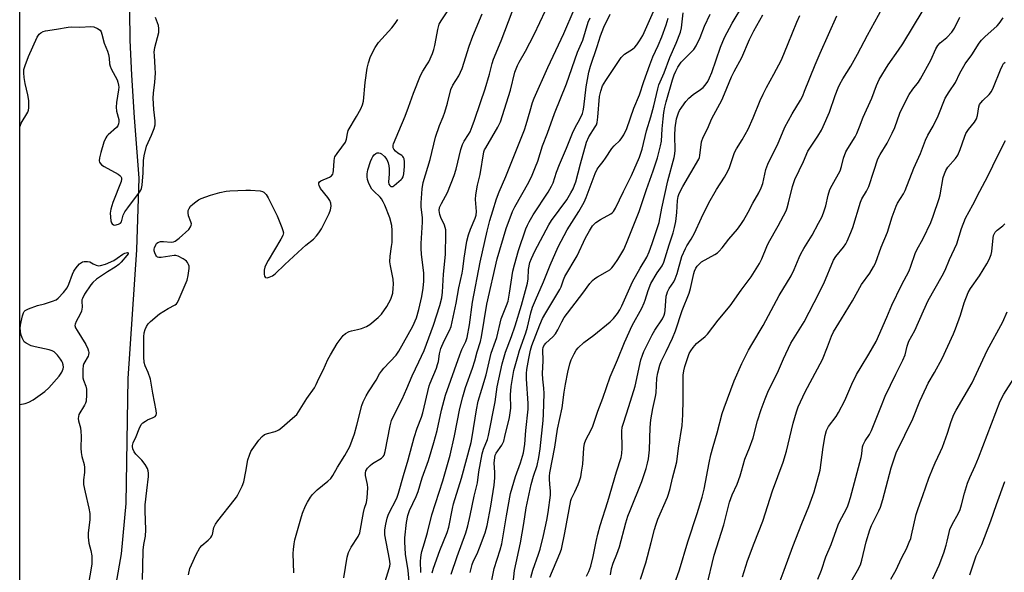
# Model space of a CAD drawing. Units: inches. Extents: x 1261771 to 1267771, y 597449 to 601449.
# Drawn here: x 1261771 to 1262127, y 597847 to 598047 of the extents above; entities that cross this region are included whole.
import ezdxf

# ---------------------------------------------------------------- set-up
doc = ezdxf.new("R2010")
doc.units = ezdxf.units.IN
doc.header["$MEASUREMENT"] = 0
for name, color, linetype in [('HYDRO-Single Line Stream', 4, 'Continuous'), ('NTRL-Trees', 3, 'Continuous'), ('Undefined', 1, 'Continuous')]:
    doc.layers.add(name, color=color, linetype=linetype)

msp = doc.modelspace()

# ---------------------------------------------------------------- linework, layer by layer
at = {"layer": 'HYDRO-Single Line Stream'}
msp.add_lwpolyline([(1261803.86, 597831.58), (1261807.71, 597853.48), (1261809.43, 597871.66), (1261810.2, 597916.85), (1261813.29, 597963.3), (1261814.15, 597989.27), (1261812.49, 598011.22), (1261811.51, 598026.47), (1261810.94, 598039.19), (1261810.8, 598049.58)], dxfattribs=at)
at = {"layer": 'NTRL-Trees'}
msp.add_lwpolyline([(1264338.3, 597475.54), (1264356.21, 597449.33), (1261770.97, 597449.61), (1261771.12, 599451.9), (1261784.93, 599426.36), (1261921.39, 599139.15), (1262086.41, 598820.21), (1262341.88, 598320.37), (1262597.82, 597884.72), (1262640.52, 597787.7), (1262702.94, 597770.71), (1262775.71, 597762.5), (1262835.96, 597755.7), (1262959.01, 597734.87), (1263018.57, 597712), (1263259.04, 597670.38), (1263350.56, 597661.81), (1263641.86, 597613.9), (1263833.85, 597582.32), (1264201.37, 597507.19)], close=True, dxfattribs=at)
at = {"layer": 'Undefined'}
for points, elevation in [([(1261955.61, 597844.92), (1261956.34, 597847.6), (1261958.42, 597853.35), (1261958.98, 597855.13), (1261960.18, 597860.08), (1261961.39, 597865.65), (1261961.88, 597868.38), (1261962.77, 597874.68), (1261962.76, 597876.14), (1261962.46, 597878.67), (1261962.34, 597880.41), (1261962.34, 597881.56), (1261962.47, 597882.79), (1261964.27, 597892.01), (1261965.23, 597898.57), (1261966.99, 597906.29), (1261967.71, 597911.93), (1261968.22, 597914.83), (1261969.06, 597919.15), (1261969.76, 597922.17), (1261970.24, 597923.55), (1261971.33, 597925.82), (1261972.02, 597927.07), (1261972.7, 597927.97), (1261974.8, 597929.89), (1261978.38, 597932.5), (1261984.29, 597937.35), (1261985.52, 597938.56), (1261986.92, 597940.37), (1261987.79, 597941.68), (1261988.57, 597943.15), (1261992.43, 597951.79), (1261995.16, 597956.69), (1261997.5, 597960.66), (1261998.41, 597962.67), (1261999.53, 597965.7), (1262001.96, 597973.18), (1262002.99, 597978.36), (1262005.17, 597988.28), (1262007.47, 597996.72), (1262007.68, 597998.03), (1262007.79, 597999.38), (1262007.66, 598004.71), (1262007.77, 598007.45), (1262008.24, 598010.71), (1262009, 598012.93), (1262009.38, 598013.71), (1262010.15, 598014.89), (1262011.64, 598016.93), (1262012.69, 598018.22), (1262014.25, 598019.54), (1262016.97, 598021.29), (1262017.89, 598021.99), (1262018.63, 598022.84), (1262019.59, 598024.26), (1262020.24, 598025.56), (1262021.02, 598027.47), (1262024.16, 598036.63), (1262025.57, 598040.14), (1262028.39, 598045.24), (1262032.61, 598052.23)], 626), ([(1261912.38, 597835.62), (1261911.31, 597847.44), (1261910.34, 597853.36), (1261910.07, 597857.77), (1261910.13, 597859.21), (1261910.73, 597864.84), (1261911.2, 597867.39), (1261911.86, 597869.16), (1261914.24, 597874.16), (1261914.98, 597876.03), (1261916.38, 597880.92), (1261918.68, 597887.17), (1261920.62, 597893.7), (1261921.8, 597898.01), (1261923.41, 597905.45), (1261924.85, 597910.83), (1261930, 597925.42), (1261930.75, 597927.31), (1261932.15, 597930.24), (1261932.67, 597931.73), (1261933.52, 597936.28), (1261934.56, 597944.45), (1261937.4, 597958.86), (1261939.9, 597970.12), (1261940.84, 597973.95), (1261941.86, 597977.51), (1261943.27, 597981.85), (1261944.22, 597984.34), (1261946.61, 597989.92), (1261953.4, 598006.76), (1261954.02, 598008.67), (1261955.35, 598013.66), (1261956.29, 598016.59), (1261956.91, 598018.2), (1261961.79, 598029.24), (1261967.59, 598041.59), (1261971.31, 598050.22)], 612), ([(1261919.99, 597846.62), (1261920.47, 597848.3), (1261922.73, 597854.67), (1261925.39, 597861.17), (1261926.03, 597863.07), (1261927.35, 597869.91), (1261927.73, 597871.56), (1261930.58, 597880.8), (1261934.09, 597893.72), (1261934.48, 597895.78), (1261935.98, 597905.53), (1261936.64, 597908.72), (1261937.9, 597913.05), (1261939.53, 597918.12), (1261940.92, 597924.47), (1261941.33, 597926.01), (1261942.91, 597930.31), (1261943.36, 597931.72), (1261944.98, 597938.38), (1261945.61, 597940.25), (1261946.91, 597943.21), (1261947.41, 597944.86), (1261947.98, 597947.64), (1261949.17, 597955.66), (1261949.69, 597957.91), (1261951.14, 597963.16), (1261953.9, 597970.89), (1261954.46, 597972.24), (1261955.1, 597973.52), (1261956.5, 597976.04), (1261961.97, 597984.2), (1261963.16, 597986.34), (1261963.68, 597987.61), (1261964.93, 597991.44), (1261965.97, 597994.22), (1261968.53, 598000.06), (1261970.75, 598005.55), (1261971.68, 598007.6), (1261973.37, 598010.61), (1261974.29, 598012.6), (1261974.58, 598013.64), (1261974.8, 598014.98), (1261975.65, 598022.32), (1261976.64, 598027.57), (1261977.25, 598029.72), (1261979.62, 598036.88), (1261980.8, 598040.69), (1261982, 598043.8), (1261984.3, 598048.48)], 616), ([(1261926.82, 597846.15), (1261928.99, 597852.56), (1261932.12, 597861.12), (1261932.91, 597863.64), (1261933.77, 597867.36), (1261935.23, 597874.35), (1261936.39, 597879.17), (1261936.81, 597883.16), (1261938.02, 597889.59), (1261938.54, 597891.27), (1261940, 597894.75), (1261940.4, 597896.24), (1261942.78, 597908.36), (1261943.48, 597913.85), (1261945.28, 597922.13), (1261946.47, 597926.42), (1261948.67, 597932.07), (1261950.03, 597935.88), (1261952.33, 597943.39), (1261954.44, 597951.37), (1261954.65, 597952.92), (1261954.76, 597956.25), (1261955.33, 597958.83), (1261955.84, 597960.22), (1261957.1, 597962.91), (1261962.14, 597972.35), (1261963.17, 597973.94), (1261968.61, 597981.43), (1261970.14, 597983.93), (1261970.92, 597985.45), (1261971.45, 597986.71), (1261971.87, 597987.99), (1261973.56, 597994.43), (1261975.77, 598002.24), (1261976.64, 598004.19), (1261978.95, 598007.84), (1261979.32, 598008.57), (1261979.59, 598009.36), (1261979.88, 598011.37), (1261980.47, 598018.83), (1261980.89, 598020.74), (1261981.51, 598022.58), (1261982.71, 598024.59), (1261988.29, 598032.88), (1261988.88, 598033.49), (1261989.54, 598034.03), (1261992.32, 598035.93), (1261993.17, 598036.65), (1261993.91, 598037.51), (1261994.94, 598038.89), (1261996.06, 598040.87), (1261997.61, 598044.14), (1261999.98, 598049.54)], 618), ([(1261940.86, 597840.19), (1261942.45, 597848.19), (1261944.62, 597854.94), (1261945.19, 597857.09), (1261946.8, 597867.26), (1261948.31, 597875.25), (1261950.08, 597881.42), (1261951.93, 597886.36), (1261952.98, 597889.96), (1261953.45, 597893.14), (1261953.84, 597898.05), (1261954.67, 597905.79), (1261954.63, 597907.86), (1261954.05, 597916.76), (1261954.05, 597918.68), (1261954.21, 597920.06), (1261954.89, 597924.05), (1261955.51, 597927.13), (1261956.06, 597928.77), (1261958.85, 597936.24), (1261959.87, 597938.53), (1261961.04, 597940.62), (1261966.09, 597949.03), (1261966.55, 597949.99), (1261967.41, 597952.46), (1261967.95, 597953.72), (1261972.44, 597961.18), (1261975.45, 597967.68), (1261976.84, 597970.26), (1261977.98, 597971.98), (1261979.19, 597973.29), (1261980.84, 597974.36), (1261984.57, 597976.36), (1261985, 597976.69), (1261985.51, 597977.23), (1261986.27, 597978.47), (1261989.09, 597984.4), (1261992.06, 597990.19), (1261994.88, 597996.87), (1261995.9, 597999.77), (1261997.44, 598006.35), (1261999.05, 598011.4), (1262000.12, 598015.39), (1262001.52, 598021.58), (1262001.9, 598022.98), (1262003.8, 598027.34), (1262005.84, 598032.92), (1262008.16, 598038.1), (1262009.71, 598041.98), (1262010.05, 598043.58), (1262010.67, 598049.01)], 622), ([(1261949.25, 597842.88), (1261949.77, 597847.44), (1261951.9, 597857.46), (1261953.15, 597864.46), (1261953.99, 597870.07), (1261955.74, 597878.54), (1261956.59, 597881.6), (1261957.91, 597885.39), (1261958.57, 597888.28), (1261959.06, 597891.46), (1261960.12, 597901.64), (1261960.28, 597903.97), (1261960.42, 597911.47), (1261960.32, 597913.33), (1261960, 597916.59), (1261959.91, 597918.63), (1261960.1, 597923.29), (1261959.98, 597927.2), (1261960.12, 597928.12), (1261960.53, 597928.99), (1261961.04, 597929.64), (1261963.62, 597931.96), (1261964.56, 597933), (1261965.44, 597934.43), (1261966.81, 597937.39), (1261967.73, 597938.89), (1261974.48, 597947.66), (1261976.98, 597951.24), (1261977.94, 597952.28), (1261978.78, 597953.02), (1261979.79, 597953.65), (1261983.34, 597955.59), (1261984.16, 597956.19), (1261984.93, 597956.9), (1261985.81, 597957.97), (1261987.11, 597959.85), (1261989.22, 597963.44), (1261990.24, 597965.72), (1261994.79, 597977.19), (1261997.46, 597985.19), (1261999.89, 597991.87), (1262001.37, 597996.67), (1262002.48, 598000.91), (1262002.85, 598002.61), (1262003.13, 598007.12), (1262003.46, 598010.67), (1262003.71, 598013.03), (1262004.04, 598014.89), (1262004.54, 598016.82), (1262006.86, 598024.77), (1262007.46, 598026.57), (1262008, 598027.89), (1262008.77, 598029.4), (1262010, 598031.17), (1262011.5, 598032.8), (1262014.54, 598035.82), (1262015.44, 598037.04), (1262016.82, 598040.14), (1262018.38, 598044.25), (1262020.48, 598048.5)], 624), ([(1261995.33, 597844.28), (1261997.17, 597850.2), (1261999.18, 597857.62), (1262000.29, 597862.25), (1262000.75, 597863.88), (1262001.51, 597865.97), (1262005.05, 597873.94), (1262005.44, 597875.06), (1262005.98, 597877.08), (1262006.82, 597880.82), (1262007.83, 597884.49), (1262008.36, 597886.74), (1262009, 597891.69), (1262010.27, 597899.92), (1262010.58, 597903.76), (1262010.73, 597909.09), (1262010.72, 597918.02), (1262010.88, 597919.66), (1262011.24, 597921.22), (1262012.89, 597925.87), (1262013.44, 597926.86), (1262014.24, 597928.03), (1262015.5, 597929.54), (1262018.59, 597932.02), (1262019.46, 597932.86), (1262023.29, 597937.92), (1262027.66, 597943.16), (1262031.62, 597948.77), (1262035.21, 597953.57), (1262038.3, 597958.4), (1262039.14, 597960.16), (1262040.88, 597964.6), (1262041.46, 597965.89), (1262044.96, 597972.03), (1262047.84, 597977.48), (1262048.24, 597978.5), (1262048.8, 597980.37), (1262050.16, 597986.28), (1262051, 597988.8), (1262054.14, 597995.29), (1262055.75, 597998.98), (1262059.31, 598004.4), (1262060.62, 598006.58), (1262061.29, 598007.88), (1262063.58, 598013.07), (1262065.63, 598019.19), (1262066.68, 598021.93), (1262067.28, 598023.25), (1262068.39, 598025.15), (1262071.29, 598029.69), (1262073.68, 598034.04), (1262077.33, 598040.97), (1262082.62, 598050.54)], 634), ([(1262006.05, 597838.5), (1262009.4, 597847.72), (1262012.32, 597857.81), (1262015.71, 597868.05), (1262017.57, 597873.95), (1262018.32, 597876.9), (1262020.07, 597886.4), (1262020.69, 597889.25), (1262021.47, 597892.33), (1262022.98, 597897.26), (1262024.73, 597904.21), (1262025.44, 597906.24), (1262029.14, 597915.96), (1262031.92, 597922.25), (1262034.32, 597927.06), (1262035.44, 597929.15), (1262039.64, 597936), (1262045.39, 597946.88), (1262049.66, 597953.93), (1262050.78, 597956.29), (1262052.54, 597960.58), (1262053.15, 597961.87), (1262054.26, 597963.85), (1262057.29, 597968.7), (1262059.64, 597972.94), (1262060.79, 597975.18), (1262061.44, 597976.79), (1262062.28, 597979.28), (1262063.1, 597983.17), (1262063.71, 597985.13), (1262064.51, 597986.71), (1262067.39, 597991.88), (1262067.95, 597993.49), (1262068.66, 597996.55), (1262069.47, 597998.73), (1262070.17, 597999.99), (1262072.81, 598004.18), (1262073.47, 598005.44), (1262074.44, 598007.81), (1262075.71, 598011.28), (1262078.84, 598018.2), (1262080.54, 598022.72), (1262081.5, 598024.88), (1262084.71, 598030.17), (1262088.47, 598035.52), (1262090.03, 598037.86), (1262097.43, 598049.97)], 636), ([(1261915.87, 597846.78), (1261915.8, 597850.85), (1261915.85, 597852), (1261916, 597853.06), (1261916.3, 597854.34), (1261917.29, 597857.43), (1261918.33, 597861.17), (1261919.92, 597867.59), (1261923.81, 597879.91), (1261926.45, 597889.16), (1261928.1, 597896.12), (1261930.02, 597906.04), (1261931.05, 597910.21), (1261932.09, 597913.55), (1261934.54, 597920.56), (1261935.38, 597923.29), (1261936.2, 597926.47), (1261937.43, 597930.21), (1261937.77, 597931.91), (1261939.74, 597943.71), (1261943.47, 597960.09), (1261946.78, 597971.1), (1261949.05, 597977.19), (1261949.9, 597978.92), (1261954.94, 597987.79), (1261956.13, 597990.3), (1261957.38, 597993.36), (1261958.14, 597995.46), (1261959.83, 598000.91), (1261961.66, 598005.56), (1261964.24, 598012.69), (1261968.56, 598023.35), (1261972.56, 598034.79), (1261974.4, 598039.16), (1261976.35, 598045.61), (1261977.04, 598047.21)], 614), ([(1261933.77, 597846.7), (1261934.5, 597849.6), (1261934.97, 597850.97), (1261936.24, 597853.53), (1261937.15, 597855.67), (1261939.17, 597861.13), (1261939.91, 597863.76), (1261941.21, 597870.67), (1261942.45, 597878.33), (1261942.64, 597880.92), (1261942.62, 597882.99), (1261942.45, 597886.23), (1261942.62, 597888.26), (1261942.82, 597889.09), (1261943.14, 597889.82), (1261945.16, 597892.76), (1261945.86, 597894.26), (1261946.31, 597895.88), (1261947.89, 597902.75), (1261948.24, 597904.47), (1261948.41, 597906.12), (1261948.33, 597911), (1261948.49, 597913.94), (1261949.56, 597919.8), (1261950.9, 597924.82), (1261951.59, 597927.02), (1261953.89, 597933.34), (1261954.47, 597935.45), (1261955.67, 597940.64), (1261956.26, 597942.61), (1261957.33, 597945.2), (1261960.25, 597951.78), (1261962.61, 597957.83), (1261965.58, 597964.47), (1261968.77, 597970.56), (1261972.97, 597977.25), (1261974.86, 597980.61), (1261975.63, 597982.33), (1261977.12, 597986.11), (1261978.9, 597990.98), (1261979.67, 597992.54), (1261980.32, 597993.5), (1261981.84, 597995.31), (1261982.67, 597996.44), (1261984.86, 597999.96), (1261985.75, 598000.95), (1261987.76, 598002.84), (1261988.29, 598003.47), (1261989.19, 598004.94), (1261990.35, 598007.27), (1261992.91, 598014.51), (1261994.94, 598019.42), (1261996.45, 598024.17), (1261998.59, 598030.19), (1261999.75, 598033.07), (1262001.64, 598037.18), (1262002.99, 598040.33), (1262004.56, 598044.67), (1262005.27, 598047.15)], 620), ([(1261962.5, 597845.01), (1261966.11, 597853.55), (1261966.71, 597855.14), (1261967.93, 597861.09), (1261970.07, 597872.72), (1261970.34, 597873.48), (1261971.52, 597875.84), (1261972.74, 597878.58), (1261973.23, 597879.88), (1261973.67, 597881.37), (1261973.99, 597882.96), (1261974.41, 597885.92), (1261974.8, 597891.82), (1261975.08, 597893.4), (1261975.56, 597894.64), (1261977.49, 597898.33), (1261978.08, 597899.6), (1261979.86, 597905.01), (1261981.69, 597909.74), (1261984.31, 597917.49), (1261986.93, 597923.58), (1261989.47, 597929.84), (1261992.27, 597936.02), (1261995.71, 597942.33), (1261996.62, 597944.15), (1261997.01, 597945.22), (1261998, 597948.71), (1261999.03, 597951.14), (1262001.27, 597954.99), (1262003.11, 597957.56), (1262003.74, 597958.9), (1262005.65, 597965.15), (1262007.09, 597969.47), (1262007.58, 597971.44), (1262008, 597973.63), (1262008.41, 597976.81), (1262008.66, 597981.22), (1262008.9, 597982.6), (1262009.22, 597983.68), (1262010.59, 597986.31), (1262016.3, 597996.08), (1262016.56, 597996.75), (1262016.74, 597997.51), (1262017.32, 598002.35), (1262017.87, 598004.1), (1262019.43, 598007.15), (1262021.09, 598010.81), (1262024.65, 598017.5), (1262025.65, 598019.79), (1262028.13, 598025.9), (1262029.09, 598027.85), (1262031.86, 598032.92), (1262034.67, 598039.38), (1262036.24, 598042.48), (1262039.51, 598048.32)], 628), ([(1261975.75, 597845.35), (1261976.63, 597847.13), (1261977.36, 597849), (1261978.22, 597852.49), (1261979.22, 597857.98), (1261979.85, 597860.56), (1261980.75, 597863.71), (1261983.47, 597872.35), (1261986.57, 597883.09), (1261988.25, 597888.33), (1261988.48, 597889.7), (1261988.64, 597891.63), (1261988.54, 597897.81), (1261988.69, 597899.31), (1261989.07, 597900.7), (1261991.08, 597906.78), (1261993.36, 597914.1), (1261995.4, 597923.62), (1261995.95, 597925.28), (1261996.52, 597926.64), (1261999.44, 597932.6), (1262000.42, 597934.28), (1262003.22, 597938.47), (1262003.84, 597939.73), (1262004.08, 597940.54), (1262004.21, 597941.38), (1262004.58, 597946.58), (1262004.75, 597947.39), (1262005.02, 597948.16), (1262005.62, 597949.4), (1262007.27, 597951.81), (1262007.85, 597952.92), (1262008.49, 597954.84), (1262010.26, 597960.9), (1262011.5, 597963.87), (1262012.04, 597964.86), (1262013.56, 597967.24), (1262014.76, 597969.43), (1262017.25, 597974.91), (1262019.93, 597980.34), (1262022.75, 597985.15), (1262025.57, 597989.58), (1262026.83, 597991.79), (1262027.39, 597993.14), (1262029.26, 597998.54), (1262029.96, 597999.84), (1262032.01, 598003.14), (1262034.13, 598007), (1262036.01, 598011.12), (1262038.5, 598017.32), (1262039.58, 598019.68), (1262040.74, 598022.02), (1262043.47, 598026.85), (1262046.18, 598032.09), (1262048.64, 598037.88), (1262051.79, 598045.64), (1262052.88, 598048.05)], 630), ([(1261984.39, 597845.88), (1261984.8, 597848.2), (1261985.42, 597850.07), (1261986.75, 597853.32), (1261987.64, 597855.96), (1261989.97, 597864.73), (1261990.72, 597867.11), (1261991.49, 597869.18), (1261995.72, 597879.68), (1261997.31, 597884.36), (1261997.85, 597886.23), (1261998.15, 597887.86), (1261998.49, 597891.11), (1261998.79, 597899.15), (1261999, 597901.95), (1261999.67, 597906.01), (1262000.73, 597910.33), (1262000.88, 597911.71), (1262001.13, 597916.99), (1262001.52, 597918.94), (1262002.21, 597921.71), (1262002.72, 597923.02), (1262004.56, 597926.59), (1262006.88, 597931.47), (1262007.95, 597934.07), (1262010.38, 597941.41), (1262012.85, 597947.72), (1262013.29, 597949.34), (1262014.56, 597954.84), (1262014.82, 597955.69), (1262015.27, 597956.72), (1262015.71, 597957.42), (1262016.08, 597957.85), (1262017.36, 597958.97), (1262022.17, 597961.67), (1262023.11, 597962.29), (1262023.72, 597962.82), (1262024.82, 597964.03), (1262027.23, 597967.16), (1262030.33, 597970.82), (1262031.56, 597972.48), (1262032.47, 597973.95), (1262034.15, 597976.95), (1262035.85, 597980.25), (1262038.01, 597984), (1262038.89, 597985.79), (1262039.51, 597987.37), (1262040.56, 597992.39), (1262041.25, 597994.31), (1262042.14, 597996.18), (1262044.81, 598001.27), (1262047.43, 598007.73), (1262050.12, 598012.57), (1262053.07, 598017.51), (1262053.87, 598019.08), (1262054.57, 598020.7), (1262058.36, 598030.26), (1262060.14, 598034.45), (1262066.15, 598047.97)], 632), ([(1262019.11, 597841.45), (1262021.92, 597852.94), (1262025.42, 597863.95), (1262027.39, 597872.15), (1262028.4, 597874.81), (1262030.17, 597878.71), (1262031.28, 597881.73), (1262031.82, 597883.39), (1262032.99, 597887.68), (1262034.68, 597891.78), (1262035.93, 597895.41), (1262037.58, 597901.5), (1262038.87, 597905.63), (1262040.28, 597909.48), (1262041.3, 597911.95), (1262045.07, 597919.79), (1262046.93, 597923.93), (1262049.63, 597929.57), (1262050.77, 597931.53), (1262054.41, 597937.32), (1262058.07, 597944.27), (1262061.46, 597951.19), (1262064.99, 597959.65), (1262065.82, 597960.96), (1262068.65, 597964.34), (1262069.43, 597965.47), (1262069.97, 597966.44), (1262071.29, 597969.6), (1262071.99, 597971.48), (1262074.71, 597980.58), (1262075.29, 597981.85), (1262076.91, 597984.52), (1262077.78, 597986.25), (1262079.53, 597991.84), (1262081.05, 597996.24), (1262081.88, 597997.79), (1262084.4, 598001.89), (1262086.23, 598005.56), (1262087.13, 598007.63), (1262088.99, 598012.71), (1262091.47, 598017.92), (1262092.33, 598019.45), (1262093.64, 598021.46), (1262095.66, 598024.01), (1262096.44, 598025.2), (1262100.16, 598031.93), (1262102, 598036.03), (1262102.69, 598037.21), (1262103.58, 598038.19), (1262106, 598040.09), (1262107.75, 598042), (1262108.67, 598043.45), (1262110.68, 598047.47)], 638), ([(1262032.08, 597845.11), (1262033.92, 597850.9), (1262036.28, 597857.29), (1262039.43, 597865.24), (1262042.96, 597876.22), (1262046.83, 597886.61), (1262047.99, 597890.63), (1262050.43, 597900.68), (1262051.59, 597904.85), (1262052.24, 597906.65), (1262054.82, 597912.02), (1262061, 597923.76), (1262062.89, 597928.26), (1262064.31, 597932.18), (1262065.04, 597933.75), (1262067.89, 597938.47), (1262071.91, 597944.89), (1262075.09, 597950.83), (1262078.09, 597954.96), (1262079.48, 597957.2), (1262080.17, 597958.48), (1262082.25, 597964.32), (1262084.47, 597969.69), (1262086.24, 597975.27), (1262087.62, 597979.14), (1262088.16, 597980.18), (1262090.24, 597983.58), (1262090.88, 597984.79), (1262094.03, 597992.92), (1262096.39, 597998.14), (1262098.24, 598002.94), (1262099.14, 598004.79), (1262101.01, 598008.08), (1262102.84, 598011.75), (1262105.4, 598018.17), (1262106.74, 598020.51), (1262109.08, 598023.88), (1262110.69, 598027.26), (1262112.54, 598030.63), (1262114.99, 598033.89), (1262117.63, 598038.02), (1262118.45, 598039.11), (1262119.7, 598040.36), (1262124.11, 598044.38), (1262124.8, 598045.15), (1262126.3, 598047.2)], 640), ([(1262045.76, 597843.67), (1262047.13, 597847.61), (1262050.28, 597856.12), (1262053.61, 597864.48), (1262056.12, 597870.53), (1262058.07, 597875.84), (1262060.16, 597883.71), (1262061.22, 597892.04), (1262062, 597896.23), (1262062.48, 597898.08), (1262063.19, 597899.47), (1262065.94, 597903.06), (1262066.86, 597904.52), (1262069.13, 597908.96), (1262071.65, 597914.77), (1262073.37, 597918.27), (1262074.98, 597921.11), (1262077.76, 597925.63), (1262080.38, 597930.23), (1262084.3, 597939.04), (1262086.07, 597943.35), (1262089.6, 597950.6), (1262092.37, 597955.79), (1262092.99, 597957.4), (1262094.45, 597962.09), (1262095.07, 597963.31), (1262097.42, 597967.43), (1262100.11, 597973.29), (1262100.97, 597975.48), (1262103.23, 597981.89), (1262103.55, 597983.28), (1262104.65, 597989.5), (1262105.05, 597990.82), (1262105.57, 597992.08), (1262106.27, 597993.21), (1262109.07, 597996.43), (1262109.91, 597997.61), (1262110.79, 597999.68), (1262112.27, 598004.04), (1262112.85, 598005.37), (1262113.75, 598006.87), (1262115.96, 598009.56), (1262116.61, 598010.65), (1262116.98, 598011.92), (1262117.47, 598015.06), (1262117.77, 598015.84), (1262118.23, 598016.52), (1262118.95, 598017.36), (1262121.23, 598019.49), (1262122.05, 598020.64), (1262122.82, 598022.16), (1262125.29, 598028.47), (1262126.03, 598029.99), (1262126.48, 598030.66), (1262127.01, 598031.25)], 642), ([(1262059.29, 597844.27), (1262060.72, 597847.59), (1262062.17, 597852.45), (1262064.21, 597856.91), (1262066.68, 597864.02), (1262067.27, 597865.29), (1262069.61, 597869.53), (1262070.2, 597870.81), (1262070.59, 597871.92), (1262071.18, 597873.9), (1262072.55, 597879.31), (1262074.95, 597888.24), (1262075.25, 597889.64), (1262075.48, 597892.11), (1262075.68, 597892.88), (1262076.42, 597894.33), (1262077.96, 597896.62), (1262078.76, 597898.06), (1262082.31, 597907.12), (1262083.68, 597910.41), (1262087.51, 597918.38), (1262090.1, 597923.51), (1262090.84, 597925.45), (1262091.58, 597928.48), (1262092.24, 597930.32), (1262094.41, 597934.24), (1262097.46, 597941.32), (1262099.23, 597945.03), (1262104.23, 597953.97), (1262105.3, 597956.02), (1262106.95, 597959.86), (1262109.51, 597965.5), (1262111.27, 597971.07), (1262112.72, 597974.81), (1262115.39, 597979.63), (1262117.88, 597984.52), (1262120.82, 597989.99), (1262124.4, 597997.41), (1262127.18, 598002.88)], 644), ([(1262071.41, 597843.49), (1262073.71, 597847.41), (1262074.71, 597849.49), (1262075.2, 597851.14), (1262076.79, 597857.77), (1262078.11, 597862.13), (1262078.77, 597863.71), (1262081.42, 597869.08), (1262081.96, 597870.39), (1262082.79, 597873.13), (1262085.85, 597884.56), (1262087.64, 597889.95), (1262090.81, 597896.39), (1262093.61, 597902.29), (1262096.2, 597908.66), (1262098.56, 597913.83), (1262099.25, 597915.15), (1262101.5, 597918.98), (1262104.23, 597924.09), (1262108.3, 597932.96), (1262109.09, 597934.86), (1262110.91, 597939.74), (1262112.21, 597944.23), (1262113.63, 597947.99), (1262114.46, 597949.41), (1262117.69, 597953.92), (1262120.42, 597958.35), (1262121.23, 597959.86), (1262121.96, 597961.67), (1262122.25, 597962.74), (1262122.66, 597967.72), (1262122.82, 597968.51), (1262123.01, 597969.03), (1262123.41, 597969.7), (1262124.09, 597970.47), (1262126.18, 597972.03), (1262126.92, 597972.7)], 646), ([(1262085.69, 597844.36), (1262087.61, 597847.73), (1262088.29, 597849.06), (1262089.65, 597852.11), (1262091.32, 597855.25), (1262092.38, 597857.69), (1262092.91, 597859.07), (1262093.24, 597860.17), (1262094.92, 597867.74), (1262095.59, 597869.92), (1262097.33, 597874.56), (1262099.49, 597880.81), (1262100.99, 597884.71), (1262101.69, 597886.33), (1262103.7, 597890.46), (1262104.4, 597892.09), (1262106.16, 597897.13), (1262107.47, 597901.35), (1262108.45, 597903.85), (1262109.26, 597905.41), (1262115.14, 597915.28), (1262120.51, 597926.97), (1262126.16, 597937.34), (1262127.79, 597940.89)], 648), ([(1262100.88, 597844.39), (1262103.13, 597849.44), (1262104.81, 597853.87), (1262105.74, 597856.62), (1262106.11, 597858.03), (1262106.77, 597861.18), (1262107.08, 597862.26), (1262107.93, 597864.12), (1262110.16, 597868.22), (1262110.75, 597869.48), (1262111.28, 597871.16), (1262112.29, 597875.45), (1262113.39, 597878.97), (1262114.26, 597881.1), (1262116.14, 597885.26), (1262117.34, 597888.23), (1262125.19, 597908.68), (1262126.51, 597911.21), (1262130.21, 597916.86)], 650), ([(1262114.22, 597845.93), (1262116.59, 597852.71), (1262118.55, 597856.9), (1262121.87, 597865.35), (1262123.84, 597871.34), (1262126.88, 597879.58)], 652)]:
    msp.add_lwpolyline(points, dxfattribs=dict(at, elevation=elevation))
for points in [[(1261888.1, 597844.78, 608), (1261889.32, 597852.31, 608), (1261889.75, 597853.98, 608), (1261890.72, 597855.92, 608), (1261893.21, 597859.79, 608), (1261893.82, 597861.06, 608), (1261895.17, 597868.37, 608), (1261895.57, 597870.03, 608), (1261896.25, 597872.02, 608), (1261896.53, 597873.78, 608), (1261896.76, 597877.35, 608), (1261896.61, 597878.49, 608), (1261895.86, 597881.85, 608), (1261895.88, 597882.66, 608), (1261896.06, 597883.44, 608), (1261896.6, 597884.41, 608), (1261897.56, 597885.46, 608), (1261898.5, 597886.12, 608), (1261901.72, 597888.08, 608), (1261902.34, 597888.66, 608), (1261902.62, 597889.15, 608), (1261902.99, 597890.49, 608), (1261904.77, 597899.73, 608), (1261905.3, 597901.64, 608), (1261905.97, 597903.19, 608), (1261909.11, 597909.44, 608), (1261910.81, 597913.18, 608), (1261912.76, 597917.8, 608), (1261915.23, 597922.87, 608), (1261917.14, 597927.02, 608), (1261920.53, 597936.12, 608), (1261922.82, 597943.23, 608), (1261923.51, 597946, 608), (1261923.78, 597948.1, 608), (1261924.12, 597954.55, 608), (1261924.85, 597961.69, 608), (1261924.96, 597969.1, 608), (1261924.9, 597970.56, 608), (1261924.72, 597971.41, 608), (1261924.43, 597972.24, 608), (1261923.15, 597975.1, 608), (1261922.79, 597976.19, 608), (1261922.57, 597977.59, 608), (1261922.7, 597978.63, 608), (1261923.34, 597980.14, 608), (1261925.55, 597984.05, 608), (1261928, 597990.24, 608), (1261928.69, 597992.46, 608), (1261930.37, 597999.58, 608), (1261930.97, 598001.4, 608), (1261931.58, 598002.65, 608), (1261933.14, 598005.09, 608), (1261933.67, 598006.06, 608), (1261934.47, 598007.91, 608), (1261935.35, 598010.27, 608), (1261937.5, 598016.56, 608), (1261939.09, 598021.51, 608), (1261940.7, 598026.9, 608), (1261941.65, 598030.76, 608), (1261942.11, 598032.3, 608), (1261944.94, 598038.87, 608), (1261951.86, 598057.5, 608)], [(1261902.99, 597843.48, 610), (1261904.51, 597848.21, 610), (1261904.71, 597849.04, 610), (1261904.79, 597849.89, 610), (1261904.6, 597851.6, 610), (1261902.91, 597860.35, 610), (1261902.91, 597862.2, 610), (1261903.23, 597864.17, 610), (1261903.77, 597866.4, 610), (1261904.24, 597867.76, 610), (1261907.19, 597873.66, 610), (1261907.86, 597875.35, 610), (1261909.66, 597881.83, 610), (1261911.36, 597887.41, 610), (1261913.55, 597895.53, 610), (1261914.63, 597898.93, 610), (1261916.11, 597902.83, 610), (1261916.61, 597904.41, 610), (1261918.89, 597914.15, 610), (1261919.24, 597915.16, 610), (1261921.51, 597920.54, 610), (1261921.98, 597921.89, 610), (1261922.23, 597923, 610), (1261922.66, 597925.78, 610), (1261923.13, 597927.68, 610), (1261924.32, 597930.51, 610), (1261926.32, 597934.24, 610), (1261926.82, 597935.6, 610), (1261928.64, 597944.14, 610), (1261929.66, 597949.57, 610), (1261930.82, 597954.95, 610), (1261931.06, 597956.41, 610), (1261931.53, 597960.35, 610), (1261932.56, 597966.45, 610), (1261933.16, 597968.8, 610), (1261933.81, 597970.86, 610), (1261935.56, 597974.81, 610), (1261935.92, 597975.89, 610), (1261936.04, 597977.24, 610), (1261935.69, 597981.53, 610), (1261935.75, 597983.26, 610), (1261936.34, 597986.74, 610), (1261937.33, 597990.6, 610), (1261938.72, 597998.82, 610), (1261938.95, 597999.47, 610), (1261939.35, 598000.25, 610), (1261943.75, 598007.67, 610), (1261944.71, 598009.64, 610), (1261948.28, 598021.03, 610), (1261949.86, 598027.56, 610), (1261950.79, 598029.95, 610), (1261951.44, 598031.22, 610), (1261953.74, 598035.19, 610), (1261956.84, 598041.25, 610), (1261962.96, 598054.29, 610)], [(1261831.93, 597845.89, 604), (1261832.47, 597848.17, 604), (1261832.99, 597849.52, 604), (1261834.73, 597853.25, 604), (1261836.05, 597855.68, 604), (1261836.74, 597856.54, 604), (1261839.08, 597858.38, 604), (1261840, 597859.35, 604), (1261840.4, 597860, 604), (1261840.59, 597860.49, 604), (1261841.12, 597863.01, 604), (1261841.67, 597864.2, 604), (1261842.52, 597865.37, 604), (1261848.52, 597872.85, 604), (1261849.36, 597874.01, 604), (1261849.8, 597874.75, 604), (1261851.3, 597877.91, 604), (1261851.93, 597879.54, 604), (1261852.72, 597883.29, 604), (1261853.46, 597887.49, 604), (1261853.96, 597889.11, 604), (1261854.52, 597890.42, 604), (1261854.96, 597891.18, 604), (1261857.43, 597894.58, 604), (1261858.53, 597895.94, 604), (1261859.4, 597896.61, 604), (1261860.47, 597897, 604), (1261863.29, 597897.7, 604), (1261864.08, 597898.01, 604), (1261864.58, 597898.3, 604), (1261865.74, 597899.2, 604), (1261869.57, 597902.47, 604), (1261871.06, 597903.89, 604), (1261871.74, 597904.84, 604), (1261874.66, 597909.63, 604), (1261877.47, 597913.47, 604), (1261878.12, 597914.71, 604), (1261879.09, 597916.9, 604), (1261880.6, 597919.83, 604), (1261882.31, 597923.67, 604), (1261883.22, 597925.46, 604), (1261885.72, 597929.55, 604), (1261887.84, 597932.38, 604), (1261888.71, 597933.13, 604), (1261890, 597933.83, 604), (1261890.81, 597934.11, 604), (1261893.05, 597934.55, 604), (1261894.42, 597934.96, 604), (1261896.27, 597935.68, 604), (1261897.5, 597936.43, 604), (1261900.43, 597938.89, 604), (1261901.68, 597940.12, 604), (1261903.68, 597942.91, 604), (1261905.06, 597945.51, 604), (1261905.47, 597946.61, 604), (1261905.74, 597947.75, 604), (1261905.95, 597949.48, 604), (1261906.02, 597950.93, 604), (1261905.88, 597952.74, 604), (1261904.91, 597957.62, 604), (1261904.72, 597959.06, 604), (1261904.83, 597961.03, 604), (1261905.36, 597964.57, 604), (1261905.5, 597965.99, 604), (1261905.54, 597970.37, 604), (1261905.37, 597972.11, 604), (1261904.67, 597974.96, 604), (1261902.88, 597979.49, 604), (1261902.3, 597980.76, 604), (1261901.72, 597981.76, 604), (1261901.22, 597982.45, 604), (1261898.91, 597984.53, 604), (1261898.23, 597985.31, 604), (1261897.64, 597986.32, 604), (1261897.02, 597987.66, 604), (1261896.61, 597988.76, 604), (1261896.46, 597989.79, 604), (1261896.53, 597990.88, 604), (1261896.79, 597992.28, 604), (1261897.76, 597995.3, 604), (1261898.19, 597996.37, 604), (1261898.59, 597997.11, 604), (1261899.08, 597997.73, 604), (1261899.65, 597998.22, 604), (1261900.08, 597998.42, 604), (1261900.77, 597998.46, 604), (1261901.23, 597998.32, 604), (1261901.69, 597998.04, 604), (1261902.75, 597997.09, 604), (1261903.6, 597996, 604), (1261904.15, 597994.82, 604), (1261904.39, 597993.74, 604), (1261904.47, 597992.59, 604), (1261904.41, 597990.78, 604), (1261904.17, 597987.8, 604), (1261904.29, 597987.14, 604), (1261904.7, 597986.57, 604), (1261905.06, 597986.31, 604), (1261905.46, 597986.2, 604), (1261905.88, 597986.31, 604), (1261906.3, 597986.56, 604), (1261908.84, 597988.77, 604), (1261909.2, 597989.19, 604), (1261909.51, 597989.71, 604), (1261909.78, 597990.8, 604), (1261909.97, 597993.42, 604), (1261909.99, 597995.18, 604), (1261909.84, 597996.29, 604), (1261909.66, 597996.79, 604), (1261909.37, 597997.15, 604), (1261909, 597997.46, 604), (1261907.57, 597998.33, 604), (1261906.73, 597999.08, 604), (1261906.2, 597999.72, 604), (1261905.95, 598000.18, 604), (1261905.85, 598000.68, 604), (1261905.87, 598001.2, 604), (1261906, 598001.73, 604), (1261907.99, 598006.24, 604), (1261910.26, 598011.63, 604), (1261911.46, 598014.9, 604), (1261913.2, 598019.99, 604), (1261915.8, 598026.42, 604), (1261916.57, 598027.93, 604), (1261918.12, 598030.21, 604), (1261918.78, 598031.31, 604), (1261920.07, 598034.33, 604), (1261920.56, 598035.74, 604), (1261920.93, 598037.17, 604), (1261921.48, 598039.77, 604), (1261921.99, 598043.02, 604), (1261922.58, 598044.95, 604), (1261923.21, 598046.13, 604), (1261925.46, 598049.44, 604)], [(1261869.99, 597846.62, 606), (1261869.82, 597853.64, 606), (1261869.85, 597855.05, 606), (1261870.1, 597857.1, 606), (1261870.39, 597858.54, 606), (1261872.53, 597866.12, 606), (1261873.19, 597868.18, 606), (1261874.26, 597870.88, 606), (1261874.93, 597872.19, 606), (1261876.05, 597873.95, 606), (1261876.8, 597874.88, 606), (1261878.51, 597876.56, 606), (1261882.34, 597879.73, 606), (1261883.35, 597880.69, 606), (1261884.1, 597881.75, 606), (1261885.85, 597884.85, 606), (1261888.5, 597889.01, 606), (1261890.22, 597892.3, 606), (1261891.96, 597896.89, 606), (1261892.84, 597899.96, 606), (1261894.53, 597907.05, 606), (1261895.08, 597908.42, 606), (1261896.13, 597910.55, 606), (1261897.02, 597912.08, 606), (1261899.77, 597916.23, 606), (1261901.02, 597918.51, 606), (1261901.64, 597919.47, 606), (1261902.59, 597920.59, 606), (1261906.99, 597925.34, 606), (1261908.01, 597926.69, 606), (1261913.03, 597935.81, 606), (1261914.36, 597938.78, 606), (1261915.22, 597941.78, 606), (1261916.23, 597946.53, 606), (1261916.76, 597949.47, 606), (1261917.02, 597952.04, 606), (1261916.96, 597955.04, 606), (1261916.15, 597961.68, 606), (1261916.04, 597963.94, 606), (1261916.08, 597965.64, 606), (1261916.55, 597973.39, 606), (1261916.48, 597975.06, 606), (1261916.07, 597978.75, 606), (1261916.02, 597980.34, 606), (1261916.38, 597985.43, 606), (1261916.73, 597987.64, 606), (1261919.23, 597996.02, 606), (1261921.2, 598004.14, 606), (1261922.63, 598008.31, 606), (1261923.96, 598011.44, 606), (1261924.57, 598013.09, 606), (1261925.49, 598016.42, 606), (1261926.71, 598021.35, 606), (1261927.45, 598022.88, 606), (1261929.64, 598026.25, 606), (1261930.85, 598028.88, 606), (1261933.31, 598037, 606), (1261934.71, 598040.57, 606), (1261938.11, 598048.68, 606)], [(1261771.02, 598007.81, 600), (1261771.09, 598008.06, 600), (1261771.51, 598009.17, 600), (1261773.86, 598013.13, 600), (1261774.15, 598013.88, 600), (1261774.29, 598014.69, 600), (1261774.32, 598016.14, 600), (1261774.22, 598017.31, 600), (1261773.89, 598019.36, 600), (1261773.01, 598023.45, 600), (1261772.63, 598025.68, 600), (1261772.43, 598027.35, 600), (1261772.49, 598028.49, 600), (1261772.9, 598029.93, 600), (1261774.19, 598033.24, 600), (1261777.34, 598040.17, 600), (1261778.04, 598041.26, 600), (1261778.58, 598041.81, 600), (1261779.5, 598042.33, 600), (1261780.33, 598042.56, 600), (1261784.27, 598043.13, 600), (1261788.45, 598043.89, 600), (1261789.77, 598043.95, 600), (1261792.76, 598043.83, 600), (1261796.65, 598044.07, 600), (1261797.73, 598043.95, 600), (1261799.08, 598043.4, 600), (1261800.02, 598042.77, 600), (1261800.46, 598042.11, 600), (1261800.71, 598041.31, 600), (1261801.48, 598038.1, 600), (1261802.68, 598035.11, 600), (1261803.02, 598034.01, 600), (1261803.27, 598032.65, 600), (1261803.44, 598030.54, 600), (1261803.62, 598029.79, 600), (1261804.08, 598028.77, 600), (1261806.16, 598024.77, 600), (1261806.46, 598024.01, 600), (1261806.7, 598022.93, 600), (1261806.77, 598022.1, 600), (1261806.71, 598021.22, 600), (1261805.93, 598016.6, 600), (1261805.79, 598014.94, 600), (1261805.99, 598013.5, 600), (1261806.78, 598010.46, 600), (1261806.83, 598009.65, 600), (1261806.73, 598008.89, 600), (1261806.45, 598008.21, 600), (1261806, 598007.58, 600), (1261802.89, 598004.93, 600), (1261802.5, 598004.5, 600), (1261802.07, 598003.82, 600), (1261801.41, 598002.3, 600), (1261800.33, 597998.57, 600), (1261799.83, 597996.61, 600), (1261799.72, 597995.55, 600), (1261799.81, 597995.07, 600), (1261800, 597994.64, 600), (1261800.57, 597994.08, 600), (1261801.55, 597993.47, 600), (1261806.55, 597990.76, 600), (1261807.19, 597990.22, 600), (1261807.49, 597989.81, 600), (1261807.7, 597989.36, 600), (1261807.77, 597988.86, 600), (1261807.6, 597988.05, 600), (1261804.64, 597980.49, 600), (1261803.91, 597978, 600), (1261803.7, 597976.6, 600), (1261803.88, 597973.85, 600), (1261804.14, 597973.09, 600), (1261804.41, 597972.7, 600), (1261804.9, 597972.35, 600), (1261805.36, 597972.28, 600), (1261806.62, 597972.6, 600), (1261807.34, 597972.97, 600), (1261807.72, 597973.49, 600), (1261808.37, 597975.83, 600), (1261808.98, 597977.13, 600), (1261809.99, 597978.57, 600), (1261814.26, 597984.17, 600), (1261814.73, 597984.9, 600), (1261815.02, 597985.56, 600), (1261815.25, 597986.76, 600), (1261815.62, 597991.25, 600), (1261815.72, 597995.6, 600), (1261815.96, 597997.35, 600), (1261816.83, 598000.81, 600), (1261818.64, 598004.8, 600), (1261819.52, 598007.19, 600), (1261819.87, 598008.55, 600), (1261819.87, 598009.98, 600), (1261819.41, 598014.06, 600), (1261819.17, 598018.22, 600), (1261819.28, 598019.96, 600), (1261819.84, 598024, 600), (1261820, 598027.24, 600), (1261819.98, 598029.17, 600), (1261819.62, 598033.55, 600), (1261819.59, 598034.76, 600), (1261819.81, 598036.51, 600), (1261821.22, 598041.97, 600), (1261821.29, 598043.37, 600), (1261821.09, 598044.44, 600), (1261820.03, 598047.38, 600)], [(1261815.31, 597844.22, 602), (1261815.51, 597848.91, 602), (1261815.64, 597854.86, 602), (1261815.86, 597856.8, 602), (1261816.39, 597859.87, 602), (1261816.56, 597862.15, 602), (1261816.31, 597869.08, 602), (1261816.34, 597871.23, 602), (1261816.85, 597876.4, 602), (1261817.49, 597881.49, 602), (1261817.56, 597882.64, 602), (1261817.45, 597883.5, 602), (1261817.19, 597884.32, 602), (1261816.34, 597885.82, 602), (1261815.09, 597887.38, 602), (1261812.9, 597889.53, 602), (1261812.31, 597890.31, 602), (1261811.84, 597891.47, 602), (1261811.71, 597892.22, 602), (1261811.73, 597892.67, 602), (1261812, 597893.61, 602), (1261813.09, 597895.92, 602), (1261814.11, 597898.66, 602), (1261814.89, 597900.2, 602), (1261815.46, 597900.82, 602), (1261816.41, 597901.48, 602), (1261817.17, 597901.88, 602), (1261819.23, 597902.75, 602), (1261819.9, 597903.13, 602), (1261820.29, 597903.56, 602), (1261820.42, 597904.16, 602), (1261820.3, 597905.26, 602), (1261819.03, 597911.6, 602), (1261818.23, 597916.58, 602), (1261817.44, 597919.02, 602), (1261816.26, 597921.4, 602), (1261815.91, 597922.65, 602), (1261815.82, 597924.68, 602), (1261815.88, 597931.9, 602), (1261815.98, 597933.32, 602), (1261816.3, 597934.57, 602), (1261816.77, 597935.63, 602), (1261817.41, 597936.59, 602), (1261818.25, 597937.42, 602), (1261821.52, 597940.18, 602), (1261824.65, 597942.16, 602), (1261827.17, 597943.53, 602), (1261827.61, 597943.88, 602), (1261827.95, 597944.31, 602), (1261828.6, 597945.6, 602), (1261831.46, 597952.44, 602), (1261831.88, 597954.11, 602), (1261832.2, 597956.64, 602), (1261832.15, 597957.45, 602), (1261831.98, 597958, 602), (1261831.58, 597958.76, 602), (1261831.23, 597959.22, 602), (1261830.82, 597959.62, 602), (1261830.08, 597960.11, 602), (1261828.2, 597961.03, 602), (1261827.37, 597961.26, 602), (1261826.84, 597961.28, 602), (1261822.07, 597960.59, 602), (1261821.27, 597960.6, 602), (1261820.81, 597960.74, 602), (1261820.45, 597961.05, 602), (1261820.17, 597961.48, 602), (1261819.82, 597962.23, 602), (1261819.61, 597963.03, 602), (1261819.6, 597963.58, 602), (1261819.72, 597964.14, 602), (1261820.15, 597965.21, 602), (1261820.46, 597965.66, 602), (1261820.85, 597966, 602), (1261821.85, 597966.34, 602), (1261822.95, 597966.42, 602), (1261825.75, 597966.15, 602), (1261826.59, 597966.31, 602), (1261827.12, 597966.52, 602), (1261828.54, 597967.55, 602), (1261832.1, 597970.76, 602), (1261832.71, 597971.64, 602), (1261832.94, 597972.32, 602), (1261832.99, 597972.79, 602), (1261832.82, 597973.53, 602), (1261831.95, 597975.7, 602), (1261831.81, 597976.76, 602), (1261831.88, 597977.54, 602), (1261832.15, 597978.25, 602), (1261832.71, 597979.11, 602), (1261833.48, 597979.89, 602), (1261834.58, 597980.76, 602), (1261835.53, 597981.39, 602), (1261836.58, 597981.93, 602), (1261839.96, 597983.16, 602), (1261843.27, 597984.04, 602), (1261845.52, 597984.51, 602), (1261846.95, 597984.7, 602), (1261852.68, 597984.93, 602), (1261854.38, 597984.92, 602), (1261857.88, 597984.66, 602), (1261858.69, 597984.45, 602), (1261859.19, 597984.18, 602), (1261859.99, 597983.39, 602), (1261860.72, 597982.14, 602), (1261863.94, 597975.59, 602), (1261865.67, 597971.47, 602), (1261866.08, 597970.37, 602), (1261866.26, 597969.56, 602), (1261866.22, 597969.03, 602), (1261866.04, 597968.51, 602), (1261865.36, 597967.23, 602), (1261860.7, 597959.53, 602), (1261860.01, 597958.21, 602), (1261859.56, 597957.1, 602), (1261859.36, 597955.98, 602), (1261859.35, 597954.57, 602), (1261859.46, 597953.82, 602), (1261859.65, 597953.44, 602), (1261859.79, 597953.32, 602), (1261860.38, 597953.23, 602), (1261861.11, 597953.42, 602), (1261862.37, 597953.98, 602), (1261863.32, 597954.63, 602), (1261866.73, 597958.02, 602), (1261873, 597963.88, 602), (1261874.33, 597965.05, 602), (1261877.08, 597967.27, 602), (1261878.23, 597968.45, 602), (1261879.11, 597969.51, 602), (1261880, 597970.99, 602), (1261882.78, 597976.5, 602), (1261883.28, 597977.84, 602), (1261883.5, 597979.2, 602), (1261883.35, 597980.25, 602), (1261882.97, 597981.25, 602), (1261882.32, 597982.23, 602), (1261879.67, 597985.52, 602), (1261879.18, 597986.56, 602), (1261879.07, 597987.07, 602), (1261879.09, 597987.56, 602), (1261879.28, 597987.92, 602), (1261879.8, 597988.35, 602), (1261882.86, 597989.64, 602), (1261883.58, 597990.1, 602), (1261884.08, 597990.7, 602), (1261884.25, 597991.2, 602), (1261884.4, 597992.03, 602), (1261884.59, 597995.58, 602), (1261884.71, 597996.44, 602), (1261884.89, 597996.98, 602), (1261885.62, 597998.21, 602), (1261887.39, 598000.43, 602), (1261888.64, 598002.32, 602), (1261889.01, 598003.32, 602), (1261889.37, 598005.43, 602), (1261889.7, 598006.52, 602), (1261892.68, 598011.5, 602), (1261894.27, 598014.37, 602), (1261894.86, 598015.72, 602), (1261895.17, 598017.12, 602), (1261895.75, 598023.89, 602), (1261896.52, 598029.02, 602), (1261896.95, 598031, 602), (1261897.77, 598033.24, 602), (1261899.44, 598036.48, 602), (1261900.66, 598038.32, 602), (1261901.78, 598039.68, 602), (1261905.37, 598043.54, 602), (1261906.64, 598045.19, 602), (1261907.64, 598046.67, 602)], [(1261771.01, 597907.4, 602), (1261772.91, 597907.87, 602), (1261774.31, 597908.32, 602), (1261775.8, 597909.19, 602), (1261780.11, 597912.17, 602), (1261781.53, 597913.52, 602), (1261785.26, 597917.74, 602), (1261786.19, 597919.15, 602), (1261786.71, 597920.39, 602), (1261786.78, 597920.92, 602), (1261786.71, 597921.77, 602), (1261786.5, 597922.6, 602), (1261786.25, 597923.13, 602), (1261785.77, 597923.87, 602), (1261784.65, 597925.28, 602), (1261784.05, 597925.94, 602), (1261783.39, 597926.5, 602), (1261782.68, 597926.84, 602), (1261781.64, 597927.16, 602), (1261776.61, 597928.28, 602), (1261775.18, 597928.69, 602), (1261773.34, 597929.64, 602), (1261772.65, 597930.16, 602), (1261772.31, 597930.58, 602), (1261771.84, 597931.55, 602), (1261771.42, 597932.88, 602), (1261771.21, 597933.97, 602), (1261771.16, 597935.07, 602), (1261771.24, 597936.18, 602), (1261771.45, 597937.31, 602), (1261771.97, 597939.56, 602), (1261772.34, 597940.61, 602), (1261772.62, 597941.05, 602), (1261772.97, 597941.41, 602), (1261774.18, 597942.06, 602), (1261777.41, 597943.22, 602), (1261779.92, 597943.85, 602), (1261782.77, 597944.76, 602), (1261784.13, 597945.33, 602), (1261784.83, 597945.83, 602), (1261786.85, 597947.98, 602), (1261788.14, 597949.57, 602), (1261788.78, 597950.89, 602), (1261790.03, 597954.56, 602), (1261790.5, 597955.65, 602), (1261790.97, 597956.36, 602), (1261791.87, 597957.47, 602), (1261792.63, 597958.31, 602), (1261793.26, 597958.84, 602), (1261793.72, 597959.06, 602), (1261794.22, 597959.18, 602), (1261795.53, 597959.19, 602), (1261796.28, 597958.97, 602), (1261797.52, 597958.28, 602), (1261798.58, 597957.81, 602), (1261799.41, 597957.62, 602), (1261800.18, 597957.67, 602), (1261802, 597958.22, 602), (1261804.93, 597959.56, 602), (1261806.22, 597960.31, 602), (1261808.29, 597961.78, 602), (1261809, 597962.18, 602), (1261809.87, 597962.41, 602), (1261810.13, 597962.31, 602), (1261810.19, 597962.22, 602), (1261810.12, 597961.92, 602), (1261809.72, 597961.36, 602), (1261807.63, 597958.86, 602), (1261806.83, 597958.07, 602), (1261805.48, 597957.06, 602), (1261802.73, 597955.4, 602), (1261798.73, 597952.7, 602), (1261797.38, 597951.57, 602), (1261796.62, 597950.7, 602), (1261794.44, 597947.28, 602), (1261793.62, 597945.79, 602), (1261793.45, 597945.27, 602), (1261793.38, 597944.75, 602), (1261793.51, 597942.69, 602), (1261793.45, 597941.91, 602), (1261793.29, 597941.15, 602), (1261792.81, 597940.08, 602), (1261791.42, 597937.5, 602), (1261791, 597936.48, 602), (1261790.94, 597935.97, 602), (1261791.15, 597935.21, 602), (1261791.71, 597934.21, 602), (1261794.91, 597929.2, 602), (1261795.61, 597927.6, 602), (1261795.84, 597926.77, 602), (1261795.91, 597926.23, 602), (1261795.85, 597925.42, 602), (1261795.69, 597924.94, 602), (1261794.14, 597922.32, 602), (1261793.94, 597921.5, 602), (1261793.81, 597920.05, 602), (1261793.75, 597918.29, 602), (1261793.83, 597917.13, 602), (1261794.05, 597916.28, 602), (1261794.86, 597914.13, 602), (1261795.09, 597913, 602), (1261795.12, 597910.97, 602), (1261794.95, 597908.66, 602), (1261794.76, 597907.92, 602), (1261794.44, 597907.19, 602), (1261792.4, 597903.82, 602), (1261792.17, 597903.08, 602), (1261792.11, 597902.35, 602), (1261792.22, 597901.52, 602), (1261792.89, 597899.04, 602), (1261793.09, 597897.75, 602), (1261793.16, 597896.06, 602), (1261793.11, 597891.65, 602), (1261793.16, 597890.16, 602), (1261793.45, 597888.71, 602), (1261794.25, 597885.75, 602), (1261794.42, 597884.64, 602), (1261794.42, 597882.86, 602), (1261794.01, 597880.18, 602), (1261794.07, 597878.55, 602), (1261794.57, 597875.71, 602), (1261795.97, 597870.04, 602), (1261796.27, 597868.09, 602), (1261796.27, 597865.91, 602), (1261795.76, 597860.97, 602), (1261795.71, 597859.53, 602), (1261795.93, 597857.36, 602), (1261796.68, 597854.65, 602), (1261797.04, 597852.76, 602), (1261797.09, 597851.36, 602), (1261796.98, 597849.89, 602), (1261796.66, 597847.53, 602), (1261795.71, 597842.21, 602)]]:
    msp.add_polyline3d(points, dxfattribs=at)

doc.saveas('drawing.dxf')
